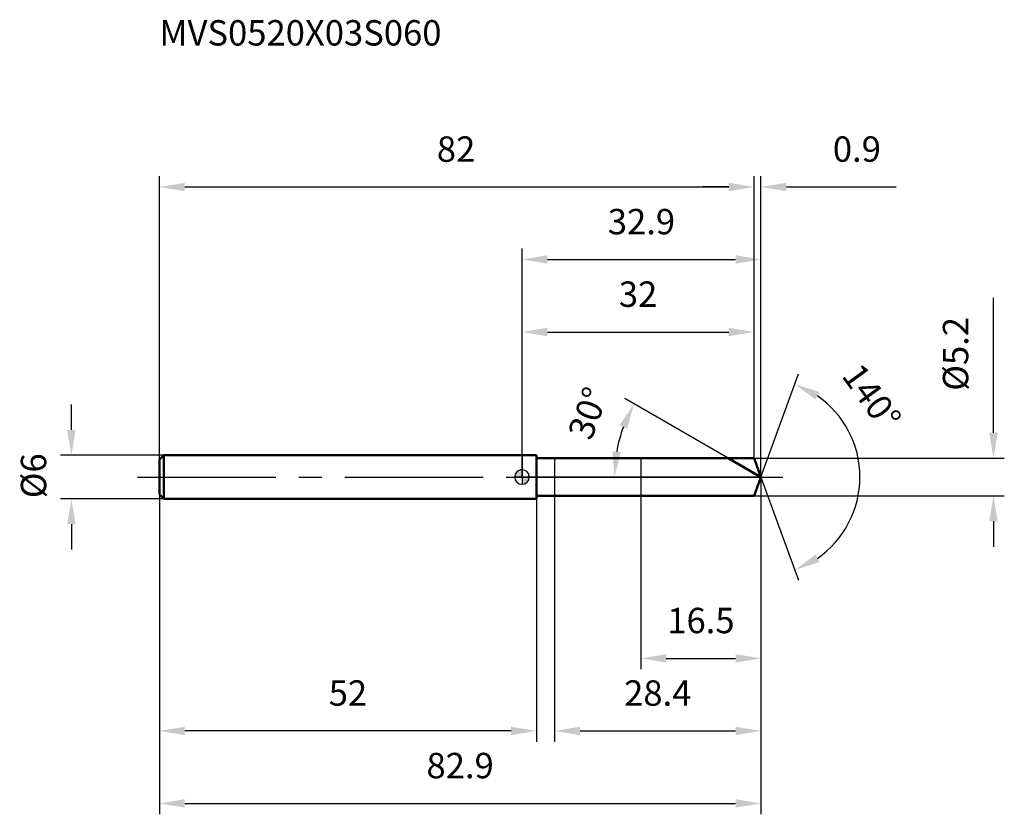
# Model space of a CAD drawing. Units: millimetres. Extents: x -69 to 66, y -47 to 63.
import ezdxf

# ---------------------------------------------------------------- set-up
doc = ezdxf.new("R2010")
doc.units = ezdxf.units.MM
doc.linetypes.add('CENTER2', pattern=[28.575, 19.05, -3.175, 3.175, -3.175])
for name, color, linetype, lineweight in [('1', 4, 'Continuous', 50), ('2', 7, 'Continuous', 25), ('4', 2, 'CENTER2', 25), ('cut', 1, 'Continuous', 25), ('nocut', 7, 'Continuous', 25), ('sk1', 4, 'Continuous', 50), ('sk2', 7, 'Continuous', 25), ('sk4', 2, 'CENTER2', 25), ('sk6', 5, 'Continuous', 35)]:
    doc.layers.add(name, color=color, linetype=linetype, lineweight=lineweight)
doc.layers.add('7', color=5, linetype='Continuous')
doc.styles.add('simplex', font='txt.shx', dxfattribs={"height": 3.5})
doc.styles.get("Standard").update_dxf_attribs({"font": 'txt.shx', "bigfont": '@extfont2.shx'})
doc.dimstyles.new('コピー - ISO-25', dxfattribs={"dimscale": 0, "dimtxt": 3.5, "dimasz": 3.5, "dimexe": 1.5, "dimexo": 0, "dimgap": 2.3, "dimtad": 1, "dimdsep": 46, "dimtxsty": 'simplex', "dimcen": 0.09, "dimclrd": 256, "dimclre": 256, "dimclrt": 256, "dimadec": 0, "dimazin": 0, "dimtfac": 1, "dimtofl": 0, "dimtmove": 0, "dimatfit": 3, "dimfxl": 1, "dimtolj": 1, "dimlwd": -1, "dimlwe": -1, "dimarcsym": 0})

# ---------------------------------------------------------------- blocks, each defined once
blk = doc.blocks.new('zero block')
h = blk.add_hatch(color=7)
h.paths.add_polyline_path([(0, 1, 0.414214), (-1, 0), (0, 0)])
h.paths.add_polyline_path([(1, 0), (0, 0), (0, -1, 0.414214)])
at = {"color": 7, "ltscale": 0.2}
for p, q in [((-1, 0), (1, 0)), ((0, -1), (0, 1))]:
    blk.add_line(p, q, dxfattribs=at)
for start, end in [(90, 180), (180, 270), (0, 90), (270, 0)]:
    blk.add_arc((0, 0), 1, start, end, dxfattribs=at)
blk = doc.blocks.new('*D49715')
at = {"layer": 'Defpoints', "color": 0}
for p in [(32, 40), (-50, 2.4), (32, 2.6)]:
    blk.add_point(p, dxfattribs=at)
at = {"layer": 'sk2'}
for p, q in [((-50, 2.4), (-50, 41.5)), ((32, 2.6), (32, 41.5)), ((-46.5, 40), (28.5, 40))]:
    blk.add_line(p, q, dxfattribs=at)
for points in [[(-46.5, 40.58), (-46.5, 39.42), (-50, 40)], [(28.5, 39.42), (28.5, 40.58), (32, 40)]]:
    blk.add_solid(points, dxfattribs=at)
at = {"layer": 'sk2', "insert": (-9.09, 46.97), "char_height": 3.5, "attachment_point": 2, "line_spacing_factor": 0.9, "style": 'simplex'}
blk.add_mtext('\\A1;82', dxfattribs=at)
blk = doc.blocks.new('*D49816')
at = {"layer": 'Defpoints', "color": 0}
for p in [(-50, -2.4), (2, -2.4), (-50, -35)]:
    blk.add_point(p, dxfattribs=at)
at = {"layer": 'sk2'}
for p, q in [((-50, -2.4), (-50, -36.5)), ((2, -2.4), (2, -36.5)), ((-1.5, -35), (-46.5, -35))]:
    blk.add_line(p, q, dxfattribs=at)
for points in [[(-46.5, -34.42), (-46.5, -35.58), (-50, -35)], [(-1.5, -35.58), (-1.5, -34.42), (2, -35)]]:
    blk.add_solid(points, dxfattribs=at)
at = {"layer": 'sk2', "insert": (-24, -28.03), "char_height": 3.5, "attachment_point": 2, "line_spacing_factor": 0.9, "style": 'simplex'}
blk.add_mtext('\\A1;52', dxfattribs=at)
blk = doc.blocks.new('*D49917')
at = {"layer": 'Defpoints', "color": 0}
for p in [(-49.4, 3), (-62.13, -3), (-49.4, -3)]:
    blk.add_point(p, dxfattribs=at)
at = {"layer": 'sk2'}
for p, q in [((-62.13, 6.5), (-62.13, 10)), ((-49.4, 3), (-63.63, 3)), ((-49.4, -3), (-63.63, -3)), ((-62.13, -6.5), (-62.13, -10))]:
    blk.add_line(p, q, dxfattribs=at)
for points in [[(-62.71, 6.5), (-61.55, 6.5), (-62.13, 3)], [(-61.55, -6.5), (-62.71, -6.5), (-62.13, -3)]]:
    blk.add_solid(points, dxfattribs=at)
at = {"layer": 'sk2', "insert": (-69.1, -2.92), "char_height": 3.5, "attachment_point": 1, "rotation": 90, "line_spacing_factor": 0.9, "style": 'simplex'}
blk.add_mtext('\\A1;%%c6', dxfattribs=at)
blk = doc.blocks.new('*D50018')
at = {"layer": '2'}
for p, q in [((0, 0), (0, 31.5)), ((32.95, 0), (32.95, 31.5)), ((3.5, 30), (29.45, 30))]:
    blk.add_line(p, q, dxfattribs=at)
for points in [[(3.5, 30.58), (3.5, 29.42), (0, 30)], [(29.45, 29.42), (29.45, 30.58), (32.95, 30)]]:
    blk.add_solid(points, dxfattribs=at)
at = {"layer": 'Defpoints', "color": 0}
for p in [(32.95, 30), (0, 0), (32.95, 0)]:
    blk.add_point(p, dxfattribs=at)
at = {"layer": '2', "insert": (16.47, 36.97), "char_height": 3.5, "attachment_point": 2, "line_spacing_factor": 0.9, "style": 'simplex'}
blk.add_mtext('\\A1;32.9', dxfattribs=at)
blk = doc.blocks.new('*D50119')
at = {"layer": '2'}
for p, q in [((32, 2.6), (32, 41.5)), ((32.95, 0), (32.95, 41.5)), ((28.5, 40), (25, 40)), ((36.45, 40), (51.58, 40))]:
    blk.add_line(p, q, dxfattribs=at)
for points in [[(28.5, 39.42), (28.5, 40.58), (32, 40)], [(36.45, 40.58), (36.45, 39.42), (32.95, 40)]]:
    blk.add_solid(points, dxfattribs=at)
at = {"layer": 'Defpoints', "color": 0}
for p in [(32, 40), (32, 2.6), (32.95, 0)]:
    blk.add_point(p, dxfattribs=at)
at = {"layer": '2', "insert": (42.86, 46.97), "char_height": 3.5, "attachment_point": 1, "line_spacing_factor": 0.9, "style": 'simplex'}
blk.add_mtext('\\A1;0.9', dxfattribs=at)
blk = doc.blocks.new('*D50220')
at = {"layer": 'Defpoints', "color": 0}
for p in [(-50, 0), (32.95, 0), (32.95, -45)]:
    blk.add_point(p, dxfattribs=at)
at = {"layer": 'sk2'}
for p, q in [((-50, 0), (-50, -46.5)), ((32.95, 0), (32.95, -46.5)), ((-46.5, -45), (29.45, -45))]:
    blk.add_line(p, q, dxfattribs=at)
for points in [[(-46.5, -44.42), (-46.5, -45.58), (-50, -45)], [(29.45, -45.58), (29.45, -44.42), (32.95, -45)]]:
    blk.add_solid(points, dxfattribs=at)
at = {"layer": 'sk2', "insert": (-8.53, -38.03), "char_height": 3.5, "attachment_point": 2, "line_spacing_factor": 0.9, "style": 'simplex'}
blk.add_mtext('\\A1;82.9', dxfattribs=at)
blk = doc.blocks.new('*D50321')
at = {"layer": '2'}
for p, q in [((65, 6.1), (65, 24.7)), ((32, 2.6), (66.5, 2.6)), ((32, -2.6), (66.5, -2.6)), ((65, -6.1), (65, -9.6))]:
    blk.add_line(p, q, dxfattribs=at)
for points in [[(64.42, 6.1), (65.58, 6.1), (65, 2.6)], [(65.58, -6.1), (64.42, -6.1), (65, -2.6)]]:
    blk.add_solid(points, dxfattribs=at)
at = {"layer": 'Defpoints', "color": 0}
for p in [(32, 2.6), (32, -2.6), (65, -2.6)]:
    blk.add_point(p, dxfattribs=at)
at = {"layer": '2', "insert": (58.03, 11.9), "char_height": 3.5, "attachment_point": 1, "rotation": 90, "line_spacing_factor": 0.9, "style": 'simplex'}
blk.add_mtext('\\A1;%%c5.2', dxfattribs=at)
blk = doc.blocks.new('*D50422')
at = {"layer": '2'}
for p, q in [((28.44, 2.6), (14.16, 10.85)), ((32.95, 0), (11.25, 0))]:
    blk.add_line(p, q, dxfattribs=at)
blk.add_arc((32.95, 0), 20.2, 159.9409, 170.0591, dxfattribs=at)
for points in [[(14.5, 6.68), (13.44, 7.17), (15.45, 10.1)], [(12.47, 3.54), (13.63, 3.44), (12.75, 0)]]:
    blk.add_solid(points, dxfattribs=at)
at = {"layer": 'Defpoints', "color": 0}
for p in [(13.06, 3.51), (28.44, 2.6), (28.6, 2.51), (32.95, 0), (33.13, 0)]:
    blk.add_point(p, dxfattribs=at)
at = {"layer": '2', "insert": (7.47, 9.41), "char_height": 3.5, "attachment_point": 2, "rotation": 69.7225, "line_spacing_factor": 0.9, "style": 'simplex'}
blk.add_mtext('\\A1;30%%d', dxfattribs=at)
blk = doc.blocks.new('*D50523')
at = {"layer": '2'}
for p, q in [((4.5, -2.6), (4.5, -36.5)), ((32.95, -1.6), (32.95, -36.5)), ((8, -35), (29.45, -35))]:
    blk.add_line(p, q, dxfattribs=at)
for points in [[(8, -34.42), (8, -35.58), (4.5, -35)], [(29.45, -35.58), (29.45, -34.42), (32.95, -35)]]:
    blk.add_solid(points, dxfattribs=at)
at = {"layer": 'Defpoints', "color": 0}
for p in [(4.5, -2.6), (32.95, -1.6), (32.95, -35)]:
    blk.add_point(p, dxfattribs=at)
at = {"layer": '2', "insert": (18.72, -28.03), "char_height": 3.5, "attachment_point": 2, "line_spacing_factor": 0.9, "style": 'simplex'}
blk.add_mtext('\\A1;28.4', dxfattribs=at)
blk = doc.blocks.new('*D50624')
at = {"layer": '2'}
for p, q in [((16.4, 0), (16.4, -26.5)), ((32.95, 0), (32.95, -26.5)), ((19.9, -25), (29.45, -25))]:
    blk.add_line(p, q, dxfattribs=at)
for points in [[(19.9, -24.42), (19.9, -25.58), (16.4, -25)], [(29.45, -25.58), (29.45, -24.42), (32.95, -25)]]:
    blk.add_solid(points, dxfattribs=at)
at = {"layer": 'Defpoints', "color": 0}
for p in [(16.4, 0), (32.95, 0), (32.95, -25)]:
    blk.add_point(p, dxfattribs=at)
at = {"layer": '2', "insert": (24.67, -18.03), "char_height": 3.5, "attachment_point": 2, "line_spacing_factor": 0.9, "style": 'simplex'}
blk.add_mtext('\\A1;16.5', dxfattribs=at)
blk = doc.blocks.new('*D50725')
at = {"layer": '2'}
for p, q in [((0, 0), (0, 21.5)), ((32, 2.6), (32, 21.5)), ((3.5, 20), (28.5, 20))]:
    blk.add_line(p, q, dxfattribs=at)
for points in [[(3.5, 20.58), (3.5, 19.42), (0, 20)], [(28.5, 19.42), (28.5, 20.58), (32, 20)]]:
    blk.add_solid(points, dxfattribs=at)
at = {"layer": 'Defpoints', "color": 0}
for p in [(32, 20), (32, 2.6), (0, 0)]:
    blk.add_point(p, dxfattribs=at)
at = {"layer": '2', "insert": (16, 26.97), "char_height": 3.5, "attachment_point": 2, "line_spacing_factor": 0.9, "style": 'simplex'}
blk.add_mtext('\\A1;32', dxfattribs=at)
blk = doc.blocks.new('*D50826')
at = {"layer": '2'}
for q in [(38.13, 14.23), (38.13, -14.23)]:
    blk.add_line((32.95, 0), q, dxfattribs=at)
blk.add_arc((32.95, 0), 13.64, 304.7373, 55.2627, dxfattribs=at)
for points in [[(40.99, 11.73), (40.45, 10.69), (37.61, 12.82)], [(40.45, -10.69), (40.99, -11.73), (37.61, -12.82)]]:
    blk.add_solid(points, dxfattribs=at)
at = {"layer": 'Defpoints', "color": 0}
for p in [(32.92, 0.07), (32.95, 0), (32.95, 0), (32.92, -0.07), (45.48, -5.4)]:
    blk.add_point(p, dxfattribs=at)
at = {"layer": '2', "insert": (49.64, 12.08), "char_height": 3.5, "attachment_point": 2, "rotation": 305.8948, "line_spacing_factor": 0.9, "style": 'simplex'}
blk.add_mtext('\\A1;140%%d', dxfattribs=at)

msp = doc.modelspace()

# ---------------------------------------------------------------- linework, layer by layer
at = {"layer": '1'}
for p, q in [((2, 3), (0, 3)), ((2, 3), (2, -3)), ((2, 2.6), (32, 2.6)), ((32.95, 0), (28.44, 2.6)), ((32, 2.6), (32.95, 0)), ((32.95, 0), (32, -2.6)), ((32, -2.6), (2, -2.6)), ((0, -3), (2, -3))]:
    msp.add_line(p, q, dxfattribs=at)
at = {"layer": '4'}
msp.add_line((0, 0), (35.95, 0), dxfattribs=at)
at = {"layer": '7'}
for p, q in [((4.5, 2.6), (32, 2.6)), ((4.5, 2.6), (4.5, -2.6)), ((32, 2.6), (32.95, 0)), ((32.95, 0), (32, -2.6)), ((32, -2.6), (4.5, -2.6))]:
    msp.add_line(p, q, dxfattribs=at)
at = {"layer": 'cut'}
for p, q in [((32, 2.6), (16.4, 2.6)), ((16.4, 2.6), (16.4, 0)), ((32, 2.6), (32.95, 0)), ((16.4, 0), (32.95, 0))]:
    msp.add_line(p, q, dxfattribs=at)
at = {"layer": 'nocut'}
for p, q in [((2, 3), (0, 3)), ((0, 3), (0, 0)), ((2, 2.6), (2, 3)), ((2, 2.6), (16.4, 2.6)), ((16.4, 2.6), (16.4, 0)), ((16.4, 0), (0, 0))]:
    msp.add_line(p, q, dxfattribs=at)
at = {"layer": 'sk1'}
for p, q in [((-50, 2.4), (-49.4, 3)), ((-49.4, 3), (-49.4, -3)), ((0, 3), (-49.4, 3)), ((-50, 2.4), (-50, -2.4)), ((-50, -2.4), (-49.4, -3)), ((-49.4, -3), (0, -3))]:
    msp.add_line(p, q, dxfattribs=at)
at = {"layer": 'sk4'}
msp.add_line((-53, 0), (0, 0), dxfattribs=at)

# ---------------------------------------------------------------- block references
at = {"rotation": 180}
msp.add_blockref('zero block', (0, 0), dxfattribs=at)

# ---------------------------------------------------------------- texts
at = {"layer": 'sk6', "insert": (-50, 63), "char_height": 3.5, "width": 41.65, "attachment_point": 1, "line_spacing_factor": 0.9}
msp.add_mtext('MVS0520X03S060', dxfattribs=at)

# ---------------------------------------------------------------- dimensions: what is measured, and where the dimension line sits
at = {"layer": '2'}
dim = msp.add_linear_dim(base=(32, 40), p1=(32.9463, 0), p2=(32, 2.6), angle=180, dimstyle='コピー - ISO-25', override={"dimscale": 1, "dimdec": 1}, dxfattribs=at)
dim.commit()
dim.dimension.update_dxf_attribs({"geometry": '*D50119', "text_midpoint": (46.0713, 40), "dimtype": 160})
for base, p1, p2, picture, middle in [((32.9463, 30), (0, 0), (32.9463, 0), '*D50018', (16.4732, 30)), ((32, 20), (0, 0), (32, 2.6), '*D50725', (16, 20)), ((32.9463, -25), (16.4, 0), (32.9463, 0), '*D50624', (24.6732, -25)), ((32.9463, -35), (4.5, -2.6), (32.9463, -1.6), '*D50523', (18.7232, -35))]:
    dim = msp.add_linear_dim(base=base, p1=p1, p2=p2, dimstyle='コピー - ISO-25', override={"dimscale": 1, "dimdec": 1}, dxfattribs=at)
    dim.commit()
    dim.dimension.update_dxf_attribs({"geometry": picture, "text_midpoint": middle, "dimtype": 160})
dim = msp.add_linear_dim(base=(65, -2.6), p1=(32, 2.6), p2=(32, -2.6), angle=270, text='%%c<>', dimstyle='コピー - ISO-25', override={"dimscale": 1, "dimdec": 1}, dxfattribs=at)
dim.commit()
dim.dimension.update_dxf_attribs({"geometry": '*D50321', "text_midpoint": (65, 17.15), "dimtype": 160})
for base, line1, line2, picture, middle in [((45.4753, -5.4045), ((32.9218, 0.0674), (32.9463, 0)), ((32.9218, -0.0674), (32.9463, 0)), '*D50826', (44, 8)), ((13.0551, 3.5074), ((28.6041, 2.507), (28.443, 2.6)), ((33.1324, 0), (32.9463, 0)), '*D50422', (14, 7))]:
    dim = msp.add_angular_dim_2l(base=base, line1=line1, line2=line2, dimstyle='コピー - ISO-25', override={"dimscale": 1, "dimdec": 1}, dxfattribs=at)
    dim.commit()
    dim.dimension.update_dxf_attribs({"geometry": picture, "text_midpoint": middle, "dimtype": 162})
at = {"layer": 'sk2'}
for base, p1, p2, picture, middle in [((32, 40), (-50, 2.4), (32, 2.6), '*D49715', (-9.09, 40)), ((32.9463, -45), (-50, 0), (32.9463, 0), '*D50220', (-8.5268, -45))]:
    dim = msp.add_linear_dim(base=base, p1=p1, p2=p2, dimstyle='コピー - ISO-25', override={"dimscale": 1, "dimdec": 1}, dxfattribs=at)
    dim.commit()
    dim.dimension.update_dxf_attribs({"geometry": picture, "text_midpoint": middle, "dimtype": 160})
dim = msp.add_linear_dim(base=(-62.13, -3), p1=(-49.4, 3), p2=(-49.4, -3), angle=270, text='%%c<>', dimstyle='コピー - ISO-25', override={"dimscale": 1, "dimdec": 1}, dxfattribs=at)
dim.commit()
dim.dimension.update_dxf_attribs({"geometry": '*D49917', "text_midpoint": (-62.13, 0), "dimtype": 160})
dim = msp.add_linear_dim(base=(-50, -35), p1=(2, -2.4), p2=(-50, -2.4), angle=180, dimstyle='コピー - ISO-25', override={"dimscale": 1, "dimdec": 1}, dxfattribs=at)
dim.commit()
dim.dimension.update_dxf_attribs({"geometry": '*D49816', "text_midpoint": (-24, -35), "dimtype": 160})

doc.saveas('drawing.dxf')
